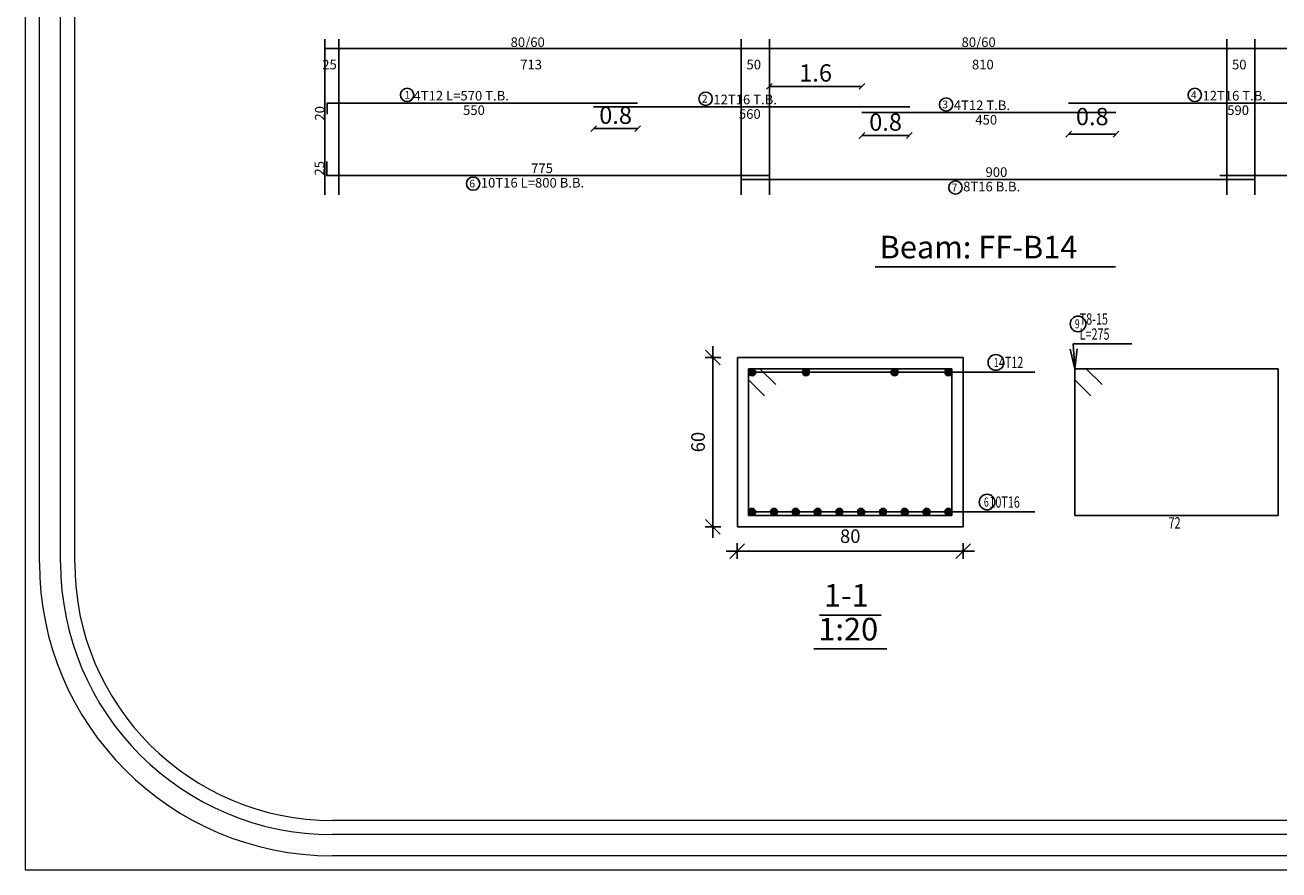
# Model space of a CAD drawing. Units: inches. Extents: x -122 to 624, y -1883 to 171.
# Drawn here: x 57 to 80, y -1195 to -1180 of the extents above; entities that cross this region are included whole.
import ezdxf

# ---------------------------------------------------------------- set-up
doc = ezdxf.new("R2010")
doc.units = ezdxf.units.IN
doc.header["$MEASUREMENT"] = 0
for name, color, linetype in [('BARS', 3, 'Continuous'), ('BARSEGTXT', 254, 'Continuous'), ('BARSTITLE', 254, 'Continuous'), ('BeamDimLin', 4, 'Continuous'), ('BeamDimTxt', 6, 'Continuous'), ('DimLin', 11, 'Continuous'), ('LinePen1', 4, 'Continuous'), ('SectBarLin', 1, 'Continuous'), ('SectBars', 3, 'Continuous'), ('SectLinks', 3, 'Continuous'), ('Titles', 5, 'Continuous'), ('TitlesFrame', 5, 'Continuous')]:
    doc.layers.add(name, color=color, linetype=linetype)
doc.layers.add('DIMENTION', color=7, linetype='Continuous', lineweight=20)
doc.layers.add('اطار', color=7, linetype='Continuous', lineweight=30)
doc.styles.add('Annotative', font='arial.ttf')
doc.styles.add('ATIR_DIM', font='Atira.shx', dxfattribs={"width": 0.8})
doc.styles.add('TXT-SHX', font='Txt.shx')
doc.dimstyles.new('ATIR_DIM_3', dxfattribs={"dimtxt": 0.24, "dimasz": 0.1, "dimexe": 0.18, "dimexo": 0.0625, "dimgap": 0.144, "dimtad": 1, "dimdec": 4, "dimlfac": 20, "dimrnd": 1, "dimzin": 12, "dimdsep": 46, "dimtxsty": 'ATIR_DIM', "dimblk": 'ATIR_TICK', "dimblk1": 'ATIR_TICK', "dimcen": 0.09, "dimse1": 1, "dimse2": 1, "dimadec": 0, "dimazin": 0, "dimtfac": 1, "dimtdec": 4, "dimtmove": 2, "dimatfit": 3, "dimldrblk": 'ATIR_TICK', "dimfxl": 1, "dimtolj": 1, "dimtzin": 12, "dimarcsym": 0})
doc.dimstyles.new('DIM2', dxfattribs={"dimscale": 1.021, "dimtxt": 0.3, "dimasz": 0.1, "dimexe": 0.08, "dimexo": 0.02, "dimgap": 0.08, "dimtad": 1, "dimdec": 1, "dimzin": 0, "dimdsep": 46, "dimtxsty": 'Annotative', "dimblk1": 'OBLIQUE', "dimblk2": 'OBLIQUE', "dimsah": 1, "dimcen": 0, "dimse1": 1, "dimse2": 1, "dimclre": 256, "dimclrt": 7, "dimaunit": 3, "dimadec": 0, "dimazin": 0, "dimtfac": 1, "dimtdec": 1, "dimtix": 1, "dimtmove": 1, "dimatfit": 3, "dimldrblk": 'OBLIQUE', "dimfxl": 1, "dimtvp": 1, "dimtolj": 1, "dimtzin": 0, "dimarcsym": 1})

# ---------------------------------------------------------------- blocks, each defined once
blk = doc.blocks.new('ATIR_TICK')
for p, q in [((-2, 0), (2, 0)), ((-1.3, -1.3), (1.3, 1.3)), ((0, 1.4), (0, -1.4))]:
    blk.add_line(p, q)
blk = doc.blocks.new('*D382')
at = {"layer": 'Defpoints', "color": 0, "transparency": 16777216}
for p in [(70.054, -1189.544), (74.054, -1189.544), (74.054, -1189.544)]:
    blk.add_point(p, dxfattribs=at)
at = {"layer": 'DimLin', "color": 0, "lineweight": -2, "transparency": 16777216}
blk.add_line((70.154, -1189.544), (73.954, -1189.544), dxfattribs=at)
at = {"layer": 'DimLin', "color": 0, "lineweight": -2, "transparency": 16777216, "xscale": 0.1, "yscale": 0.1, "zscale": 0.1, "rotation": 180}
blk.add_blockref('ATIR_TICK', (70.054, -1189.544), dxfattribs=at)
at = {"layer": 'DimLin', "color": 0, "lineweight": -2, "transparency": 16777216, "xscale": 0.1, "yscale": 0.1, "zscale": 0.1}
blk.add_blockref('ATIR_TICK', (74.054, -1189.544), dxfattribs=at)
at = {"layer": 'DimLin', "color": 0, "transparency": 16777216, "insert": (72.054, -1189.28), "char_height": 0.24, "attachment_point": 5, "style": 'ATIR_DIM'}
blk.add_mtext('\\A1;80 ', dxfattribs=at)
blk = doc.blocks.new('*D383')
at = {"layer": 'Defpoints', "color": 0, "transparency": 16777216}
for p in [(69.622, -1186.112), (69.622, -1186.112), (69.622, -1189.112)]:
    blk.add_point(p, dxfattribs=at)
at = {"layer": 'DimLin', "color": 0, "lineweight": -2, "transparency": 16777216}
blk.add_line((69.622, -1189.012), (69.622, -1186.212), dxfattribs=at)
at = {"layer": 'DimLin', "color": 0, "lineweight": -2, "transparency": 16777216, "xscale": 0.1, "yscale": 0.1, "zscale": 0.1}
for p, rotation in [((69.622, -1186.112), 90), ((69.622, -1189.112), 270)]:
    blk.add_blockref('ATIR_TICK', p, dxfattribs=dict(at, rotation=rotation))
at = {"layer": 'DimLin', "color": 0, "transparency": 16777216, "insert": (69.358, -1187.612), "char_height": 0.24, "attachment_point": 5, "rotation": 90, "style": 'ATIR_DIM'}
blk.add_mtext('\\A1;60 ', dxfattribs=at)
blk = doc.blocks.new('_Oblique')
at = {"color": 0, "linetype": 'ByBlock', "lineweight": -2}
blk.add_line((-0.5, -0.5), (0.5, 0.5), dxfattribs=at)
blk = doc.blocks.new('*D403')
at = {"layer": 'Defpoints', "color": 0, "transparency": 16777216}
for p in [(75.922, -1181.603), (76.761, -1181.773), (75.922, -1182.155)]:
    blk.add_point(p, dxfattribs=at)
at = {"layer": 'DIMENTION', "color": 0, "lineweight": -2, "transparency": 16777216}
blk.add_line((76.761, -1182.155), (75.922, -1182.155), dxfattribs=at)
at = {"layer": 'DIMENTION', "color": 0, "lineweight": -2, "transparency": 16777216, "xscale": 0.1021, "yscale": 0.1021, "zscale": 0.1021, "rotation": 180}
blk.add_blockref('_Oblique', (75.922, -1182.155), dxfattribs=at)
at = {"layer": 'DIMENTION', "color": 0, "lineweight": -2, "transparency": 16777216, "xscale": 0.1021, "yscale": 0.1021, "zscale": 0.1021}
blk.add_blockref('_Oblique', (76.761, -1182.155), dxfattribs=at)
at = {"layer": 'DIMENTION', "color": 7, "transparency": 16777216, "insert": (76.341, -1181.843), "char_height": 0.3063, "attachment_point": 5, "style": 'Annotative'}
blk.add_mtext('\\A1;0.8', dxfattribs=at)
blk = doc.blocks.new('*D404')
at = {"layer": 'Defpoints', "color": 0, "transparency": 16777216}
for p in [(73.099, -1181.671), (72.261, -1181.773), (72.261, -1182.179)]:
    blk.add_point(p, dxfattribs=at)
at = {"layer": 'DIMENTION', "color": 0, "lineweight": -2, "transparency": 16777216}
blk.add_line((73.099, -1182.179), (72.261, -1182.179), dxfattribs=at)
at = {"layer": 'DIMENTION', "color": 0, "lineweight": -2, "transparency": 16777216, "xscale": 0.1021, "yscale": 0.1021, "zscale": 0.1021, "rotation": 180}
blk.add_blockref('_Oblique', (72.261, -1182.179), dxfattribs=at)
at = {"layer": 'DIMENTION', "color": 0, "lineweight": -2, "transparency": 16777216, "xscale": 0.1021, "yscale": 0.1021, "zscale": 0.1021}
blk.add_blockref('_Oblique', (73.099, -1182.179), dxfattribs=at)
at = {"layer": 'DIMENTION', "color": 7, "transparency": 16777216, "insert": (72.68, -1181.941), "char_height": 0.3063, "attachment_point": 5, "style": 'Annotative'}
blk.add_mtext('\\A1;0.8', dxfattribs=at)
blk = doc.blocks.new('*D405')
at = {"layer": 'Defpoints', "color": 0, "transparency": 16777216}
for p in [(67.509, -1181.671), (68.287, -1181.603), (67.509, -1182.057)]:
    blk.add_point(p, dxfattribs=at)
at = {"layer": 'DIMENTION', "color": 0, "lineweight": -2, "transparency": 16777216}
blk.add_line((68.287, -1182.057), (67.509, -1182.057), dxfattribs=at)
at = {"layer": 'DIMENTION', "color": 0, "lineweight": -2, "transparency": 16777216, "xscale": 0.1021, "yscale": 0.1021, "zscale": 0.1021, "rotation": 180}
blk.add_blockref('_Oblique', (67.509, -1182.057), dxfattribs=at)
at = {"layer": 'DIMENTION', "color": 0, "lineweight": -2, "transparency": 16777216, "xscale": 0.1021, "yscale": 0.1021, "zscale": 0.1021}
blk.add_blockref('_Oblique', (68.287, -1182.057), dxfattribs=at)
at = {"layer": 'DIMENTION', "color": 7, "transparency": 16777216, "insert": (67.898, -1181.819), "char_height": 0.3063, "attachment_point": 5, "style": 'Annotative'}
blk.add_mtext('\\A1;0.8', dxfattribs=at)
blk = doc.blocks.new('*D408')
at = {"layer": 'Defpoints', "color": 0, "transparency": 16777216}
for p in [(70.622, -1181.308), (70.622, -1181.851), (72.261, -1181.773)]:
    blk.add_point(p, dxfattribs=at)
at = {"layer": 'DIMENTION', "color": 0, "lineweight": -2, "transparency": 16777216}
blk.add_line((72.261, -1181.308), (70.622, -1181.308), dxfattribs=at)
at = {"layer": 'DIMENTION', "color": 0, "lineweight": -2, "transparency": 16777216, "xscale": 0.1021, "yscale": 0.1021, "zscale": 0.1021, "rotation": 180}
blk.add_blockref('_Oblique', (70.622, -1181.308), dxfattribs=at)
at = {"layer": 'DIMENTION', "color": 0, "lineweight": -2, "transparency": 16777216, "xscale": 0.1021, "yscale": 0.1021, "zscale": 0.1021}
blk.add_blockref('_Oblique', (72.261, -1181.308), dxfattribs=at)
at = {"layer": 'DIMENTION', "color": 7, "transparency": 16777216, "insert": (71.441, -1181.07), "char_height": 0.3063, "attachment_point": 5, "style": 'Annotative'}
blk.add_mtext('\\A1;1.6', dxfattribs=at)

msp = doc.modelspace()

# ---------------------------------------------------------------- linework, layer by layer
at = {"layer": 'BARS', "linetype": 'Continuous'}
for points in [[(62.787033, -1181.8028516), (62.787033, -1181.6028515), (68.287033, -1181.6028515)], [(67.5085678, -1181.6708515), (73.1085678, -1181.6708515)], [(75.9220314, -1181.6028515), (81.8220314, -1181.6028515)], [(72.2609473, -1181.7725287), (76.7609473, -1181.7725287)], [(62.782033, -1182.6391283), (62.782033, -1182.8891283), (70.622033, -1182.8891283)], [(78.6020325, -1182.8891283), (86.3520325, -1182.8891283), (86.3520325, -1182.6391283)], [(70.122033, -1182.9571284), (79.2220333, -1182.9571284)]]:
    msp.add_lwpolyline(points, dxfattribs=at)
at = {"layer": 'BARSTITLE', "linetype": 'Continuous'}
for p, q in [((76.0050231, -1185.8722762), (77.0410224, -1185.8722762)), ((74.6157847, -1186.3747767), (75.3250247, -1186.3747767)), ((74.405923, -1188.8497771), (75.3250228, -1188.8497771))]:
    msp.add_line(p, q, dxfattribs=at)
for points in [[(64.2047197, -1181.3419182, 0.99999923), (64.2047196, -1181.5776516), (64.2047197, -1181.5776515, 0.99999923), (64.2047199, -1181.3419182), (64.2047197, -1181.3419182)], [(69.4927386, -1181.4099181, 0.99999923), (69.4927386, -1181.6456515), (69.4927386, -1181.6456515, 0.99999923), (69.4927386, -1181.4099181), (69.4927386, -1181.4099181)], [(73.7517271, -1181.5115954, 0.99999923), (73.7517271, -1181.7473288), (73.7517271, -1181.7473287, 0.99999923), (73.7517271, -1181.5115954), (73.7517271, -1181.5115954)], [(78.1562022, -1181.3419182, 0.99999923), (78.1562022, -1181.5776516), (78.1562022, -1181.5776515, 0.99999923), (78.1562022, -1181.3419182), (78.1562022, -1181.3419182)], [(65.373788, -1182.9143285, 0.99999923), (65.3737877, -1183.1500615), (65.373788, -1183.1500617, 0.99999923), (65.3737882, -1182.9143285), (65.373788, -1182.9143285)], [(73.9178131, -1182.9823285, 0.99999923), (73.9178131, -1183.2180621), (73.9178131, -1183.2180618, 0.99999923), (73.9178131, -1182.9823285), (73.9178131, -1182.9823285)], [(76.0890227, -1185.3789433, 0.99999923), (76.0890227, -1185.6562766), (76.0890227, -1185.6562766, 0.99999923), (76.0890227, -1185.3789433), (76.0890227, -1185.3789433)], [(74.6333438, -1186.0627769, 0.99999923), (74.6333438, -1186.3401097), (74.6333438, -1186.3401097, 0.99999923), (74.6333438, -1186.0627769), (74.6333438, -1186.0627769)], [(74.4774943, -1188.5377768, 0.99999923), (74.4774943, -1188.8151111), (74.4774943, -1188.8151101, 0.99999923), (74.4774943, -1188.5377768), (74.4774943, -1188.5377768)]]:
    msp.add_lwpolyline(points, format="xyb", dxfattribs=at)
at = {"layer": 'BeamDimLin', "linetype": 'Continuous'}
for p, q in [((62.747033, -1180.4695182), (62.747033, -1183.2316617)), ((62.997033, -1180.4695182), (62.997033, -1183.2316617)), ((70.122033, -1180.4695182), (70.122033, -1183.2316617)), ((70.622033, -1180.4695182), (70.622033, -1183.2316617)), ((78.7220324, -1180.4695182), (78.7220324, -1183.2316617)), ((79.2220333, -1180.4695182), (79.2220333, -1183.2316617)), ((62.747033, -1180.6395182), (86.3970326, -1180.6395182))]:
    msp.add_line(p, q, dxfattribs=at)
at = {"layer": 'LinePen1', "linetype": 'Continuous'}
for p, q in [((70.0542937, -1186.1122769), (74.0542956, -1186.1122769)), ((70.0542937, -1189.1122769), (70.0542937, -1186.1122769)), ((74.0542956, -1189.1122769), (74.0542956, -1186.1122769)), ((70.0542937, -1189.1122769), (74.0542956, -1189.1122769))]:
    msp.add_line(p, q, dxfattribs=at)
at = {"layer": 'SectBarLin', "linetype": 'Continuous'}
for p, q in [((75.949319, -1185.9668955), (76.033023, -1186.3122767)), ((76.0050231, -1185.8722762), (76.033023, -1186.3122767)), ((76.033023, -1186.3122767), (76.0722705, -1185.9590715)), ((74.6157847, -1186.3747767), (70.3167945, -1186.3747767)), ((74.6157847, -1186.3747767), (71.2690898, -1186.3747767)), ((74.6157847, -1186.3747767), (72.8394996, -1186.3747767)), ((74.6157847, -1186.3747767), (73.7917949, -1186.3747767)), ((74.405923, -1188.8497771), (70.3167945, -1188.8497771)), ((74.405923, -1188.8497771), (70.7029048, -1188.8497771)), ((74.405923, -1188.8497771), (71.089017, -1188.8497771)), ((74.405923, -1188.8497771), (71.4751273, -1188.8497771)), ((74.405923, -1188.8497771), (71.8612376, -1188.8497771)), ((74.405923, -1188.8497771), (72.2473498, -1188.8497771)), ((74.405923, -1188.8497771), (72.633462, -1188.8497771)), ((74.405923, -1188.8497771), (73.0195723, -1188.8497771)), ((74.405923, -1188.8497771), (73.4056827, -1188.8497771)), ((74.405923, -1188.8497771), (73.7917949, -1188.8497771))]:
    msp.add_line(p, q, dxfattribs=at)
at = {"layer": 'SectBars', "linetype": 'Continuous'}
for centre, radius in [((70.3167945, -1186.3747767), 0.0625), ((70.3167945, -1186.3747767), 0.046875), ((70.3167945, -1186.3747767), 0.03125), ((70.3167945, -1186.3747767), 0.015625), ((71.2690898, -1186.3747767), 0.0625), ((71.2690898, -1186.3747767), 0.046875), ((71.2690898, -1186.3747767), 0.03125), ((71.2690898, -1186.3747767), 0.015625), ((72.8394996, -1186.3747767), 0.0625), ((72.8394996, -1186.3747767), 0.046875), ((72.8394996, -1186.3747767), 0.03125), ((72.8394996, -1186.3747767), 0.015625), ((73.7917949, -1186.3747767), 0.0625), ((73.7917949, -1186.3747767), 0.046875), ((73.7917949, -1186.3747767), 0.03125), ((73.7917949, -1186.3747767), 0.015625), ((70.3167945, -1188.8497771), 0.0625), ((70.3167945, -1188.8497771), 0.046875), ((70.3167945, -1188.8497771), 0.03125), ((70.3167945, -1188.8497771), 0.015625), ((70.7029048, -1188.8497771), 0.0625), ((70.7029048, -1188.8497771), 0.046875), ((70.7029048, -1188.8497771), 0.03125), ((70.7029048, -1188.8497771), 0.015625), ((71.089017, -1188.8497771), 0.0625), ((71.089017, -1188.8497771), 0.046875), ((71.089017, -1188.8497771), 0.03125), ((71.089017, -1188.8497771), 0.015625), ((71.4751273, -1188.8497771), 0.0625), ((71.4751273, -1188.8497771), 0.046875), ((71.4751273, -1188.8497771), 0.03125), ((71.4751273, -1188.8497771), 0.015625), ((71.8612376, -1188.8497771), 0.0625), ((71.8612376, -1188.8497771), 0.046875), ((71.8612376, -1188.8497771), 0.03125), ((71.8612376, -1188.8497771), 0.015625), ((72.2473498, -1188.8497771), 0.0625), ((72.2473498, -1188.8497771), 0.046875), ((72.2473498, -1188.8497771), 0.03125), ((72.2473498, -1188.8497771), 0.015625), ((72.633462, -1188.8497771), 0.0625), ((72.633462, -1188.8497771), 0.046875), ((72.633462, -1188.8497771), 0.03125), ((72.633462, -1188.8497771), 0.015625), ((73.0195723, -1188.8497771), 0.0625), ((73.0195723, -1188.8497771), 0.046875), ((73.0195723, -1188.8497771), 0.03125), ((73.0195723, -1188.8497771), 0.015625), ((73.4056827, -1188.8497771), 0.0625), ((73.4056827, -1188.8497771), 0.046875), ((73.4056827, -1188.8497771), 0.03125), ((73.4056827, -1188.8497771), 0.015625), ((73.7917949, -1188.8497771), 0.0625), ((73.7917949, -1188.8497771), 0.046875), ((73.7917949, -1188.8497771), 0.03125), ((73.7917949, -1188.8497771), 0.015625)]:
    msp.add_circle(centre, radius, dxfattribs=at)
at = {"layer": 'SectLinks', "linetype": 'Continuous'}
for p, q in [((70.453765, -1186.3122767), (70.2542945, -1186.3122767)), ((70.2542945, -1186.3122767), (70.2542945, -1188.9122762)), ((73.8542949, -1186.3122767), (70.2542945, -1186.3122767)), ((70.2542945, -1186.3122767), (70.2542945, -1186.5117473)), ((70.735818, -1186.5943288), (70.453765, -1186.3122767)), ((73.8542949, -1188.9122762), (73.8542949, -1186.3122767)), ((76.2324935, -1186.3122767), (76.033023, -1186.3122767)), ((76.033023, -1186.3122767), (76.033023, -1188.9122762)), ((79.6330234, -1186.3122767), (76.033023, -1186.3122767)), ((76.033023, -1186.3122767), (76.033023, -1186.5117473)), ((76.5145465, -1186.5943288), (76.2324935, -1186.3122767)), ((79.6330234, -1188.9122762), (79.6330234, -1186.3122767)), ((70.2542945, -1186.5117473), (70.5363475, -1186.7938003)), ((76.033023, -1186.5117473), (76.315076, -1186.7938003)), ((70.2542945, -1188.9122762), (73.8542949, -1188.9122762)), ((76.033023, -1188.9122762), (79.6330234, -1188.9122762))]:
    msp.add_line(p, q, dxfattribs=at)
at = {"layer": 'Titles', "linetype": 'Continuous'}
for p, q in [((71.5078937, -1190.6776112), (72.6006938, -1190.6776112)), ((71.4078933, -1191.2776107), (72.7006942, -1191.2776107))]:
    msp.add_line(p, q, dxfattribs=at)
at = {"layer": 'TitlesFrame', "linetype": 'Continuous'}
msp.add_line((72.4943627, -1184.5057329), (76.7553287, -1184.5057329), dxfattribs=at)
at = {"layer": 'اطار', "lineweight": 20}
for p, q in [((57.4380994, -1140.562402), (57.4380994, -1195.1955174)), ((57.4414233, -1140.6394325), (57.4414233, -1195.1955174)), ((57.6917312, -1189.7513209), (57.6917312, -1146.0836291)), ((58.067193, -1189.7513209), (58.067193, -1146.0836291)), ((58.3175009, -1189.7513209), (58.3175009, -1146.0836291))]:
    msp.add_line(p, q, dxfattribs=at)
at = {"layer": 'اطار', "color": 7, "lineweight": 20}
for p, q in [((126.391756, -1194.3194398), (62.8856199, -1194.3194398)), ((126.6420639, -1194.5697477), (62.8856199, -1194.5697477)), ((133.8384157, -1194.9452096), (62.8856199, -1194.9452096)), ((57.4380994, -1195.1955174), (139.1480869, -1195.1955174))]:
    msp.add_line(p, q, dxfattribs=at)
at = {"layer": 'اطار', "lineweight": 20}
for radius in [5.1938887, 4.8184269, 4.568119]:
    msp.add_arc((62.8856199, -1189.7513209), radius, 180, 270, dxfattribs=at)

# ---------------------------------------------------------------- texts
at = {"layer": 'BARSEGTXT', "style": 'TXT-SHX'}
for s, p in [('20', (62.7425662, -1181.9144615)), ('25', (62.7375663, -1182.8891283))]:
    msp.add_text(s, height=0.17, rotation=90, dxfattribs=at).set_placement(p)
for s, p in [('550', (65.1962279, -1181.8150516)), ('560', (70.0819581, -1181.8830515)), ('590', (78.7312268, -1181.8150516)), ('450', (74.2701426, -1181.9847288)), ('775', (66.4020329, -1182.8446616)), ('900', (74.4504231, -1182.9126617))]:
    msp.add_text(s, height=0.17, dxfattribs=at).set_placement(p)
at = {"layer": 'BARSTITLE', "style": 'TXT-SHX'}
for s, height, p in [('1', 0.136, (64.1594317, -1181.5268782)), ('4T12 L=570 T.B.', 0.17, (64.3180077, -1181.5583849)), ('2', 0.136, (69.4247383, -1181.5948782)), ('12T16 T.B.', 0.17, (69.6287383, -1181.6263848)), ('4', 0.136, (78.0882023, -1181.5268782)), ('12T16 T.B.', 0.17, (78.2922018, -1181.5583849)), ('3', 0.136, (73.6837273, -1181.6965554)), ('4T12 T.B.', 0.17, (73.8877268, -1181.7280621)), ('6', 0.136, (65.3057881, -1183.0992884)), ('10T16 L=800 B.B.', 0.17, (65.5097879, -1183.1013283)), ('7', 0.136, (73.8498133, -1183.1672884)), ('8T16 B.B.', 0.17, (74.0538128, -1183.1693283))]:
    msp.add_text(s, height=height, dxfattribs=at).set_placement(p)
at = {"layer": 'BARSTITLE', "style": 'TXT-SHX', "width": 0.7}
for s, height, p in [('9', 0.16, (76.033023, -1185.5965432)), ('  T8-15', 0.2, (76.033023, -1185.5309428)), ('  L=275', 0.2, (76.033023, -1185.7976097)), ('1', 0.16, (74.5960475, -1186.2803768)), (' 4T12', 0.2, (74.6437846, -1186.3001102)), ('6', 0.16, (74.4214946, -1188.7553767)), ('  10T16', 0.2, (74.4339229, -1188.7751101)), ('72', 0.2, (77.6930247, -1189.1442765))]:
    msp.add_text(s, height=height, dxfattribs=at).set_placement(p)
at = {"layer": 'BeamDimTxt', "style": 'TXT-SHX'}
for s, p in [('80/60', (66.0379229, -1180.6100515)), ('80/60', (74.0254229, -1180.6100515)), ('25', (62.702033, -1181.0067182)), ('713', (66.207923, -1181.0067182)), ('50', (70.2162279, -1181.0067182)), ('810', (74.2096184, -1181.0067182)), ('50', (78.8162287, -1181.0067182))]:
    msp.add_text(s, height=0.17, dxfattribs=at).set_placement(p)
at = {"layer": 'Titles', "style": 'TXT-SHX'}
for s, p in [('Beam: FF-B14', (72.5743646, -1184.3563999)), ('1-1', (71.5878936, -1190.5282773)), ('1:20', (71.4878932, -1191.1282767))]:
    msp.add_text(s, height=0.40000001, dxfattribs=at).set_placement(p)

# ---------------------------------------------------------------- dimensions: what is measured, and where the dimension line sits
at = {"layer": 'DIMENTION'}
for base, p1, p2, picture, middle in [((70.622033, -1181.3081902), (72.2609473, -1181.7725287), (70.622033, -1181.8505899), '*D408', (71.4414901, -1181.0701217)), ((67.5085678, -1182.0569721), (68.287033, -1181.6028515), (67.5085678, -1181.6708515), '*D405', (67.8978004, -1181.8189036)), ((72.2609473, -1182.1787763), (73.0988525, -1181.6708515), (72.2609473, -1181.7725287), '*D404', (72.6798999, -1181.9407078))]:
    dim = msp.add_linear_dim(base=base, p1=p1, p2=p2, dimstyle='DIM2', dxfattribs=at)
    dim.commit()
    dim.dimension.update_dxf_attribs({"geometry": picture, "text_midpoint": middle})
dim = msp.add_linear_dim(base=(75.9220314, -1182.1554343), p1=(76.7609473, -1181.7725287), p2=(75.9220314, -1181.6028515), dimstyle='DIM2', override={"dimtad": 0}, dxfattribs=at)
dim.commit()
dim.dimension.update_dxf_attribs({"geometry": '*D403', "text_midpoint": (76.3414894, -1181.8426573)})
at = {"layer": 'DimLin'}
for p1, p2, picture, middle in [((69.6222945, -1189.1122769), (69.6222945, -1186.1122769), '*D383', (69.3582945, -1187.6122769)), ((70.0542937, -1189.5442771), (74.0542956, -1189.5442771), '*D382', (72.0542947, -1189.2802771))]:
    dim = msp.add_aligned_dim(p1=p1, p2=p2, distance=0, dimstyle='ATIR_DIM_3', override={"dimpost": ' '}, dxfattribs=at)
    dim.commit()
    dim.dimension.update_dxf_attribs({"geometry": picture, "text_midpoint": middle})

doc.saveas('drawing.dxf')
